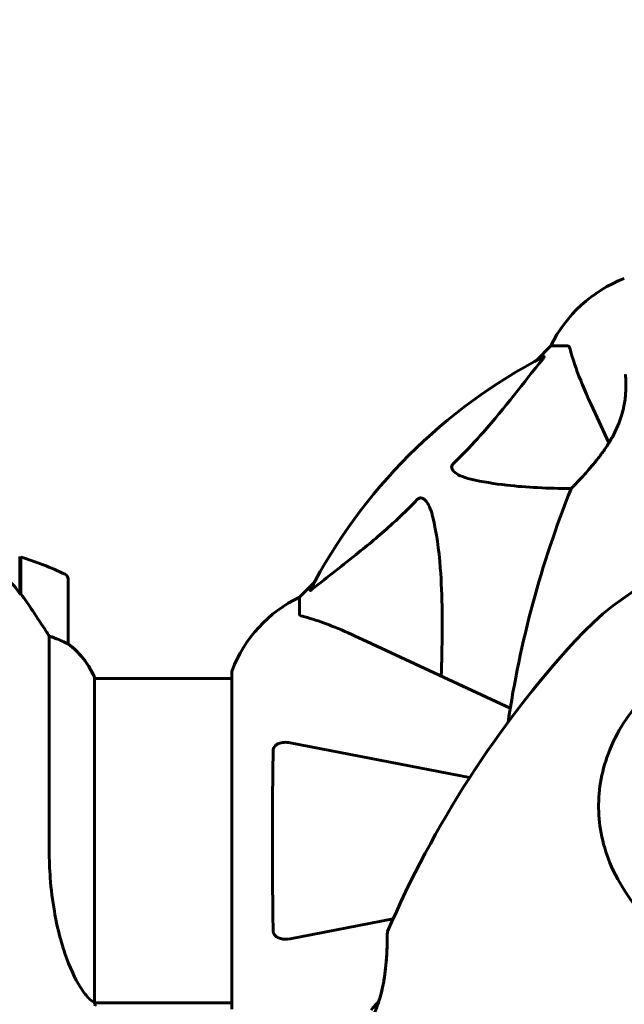
# Model space of a CAD drawing. Units: millimetres. Extents: x 961 to 11497, y -2274 to 9369.
# Drawn here: x 5534 to 5647, y 3505 to 3688 of the extents above; entities that cross this region are included whole.
import ezdxf

# ---------------------------------------------------------------- set-up
doc = ezdxf.new("R2010")
doc.units = ezdxf.units.MM
doc.header["$LTSCALE"] = 35
doc.layers.add('Widoczne (ISO)', color=7, linetype='Continuous', lineweight=60)
doc.layers.add('Wymiar (ISO)', color=7, linetype='Continuous', lineweight=18, true_color=0x00803f)
doc.styles.add('Tekst etykiety (ISO)', font='tahoma.ttf')
doc.dimstyles.new('Domyślne (ISO)', dxfattribs={"dimscale": 35, "dimtxt": 3.5, "dimasz": 2.5, "dimexe": 3.175, "dimexo": 0, "dimgap": 0.762, "dimtad": 1, "dimtoh": 1, "dimdec": 0, "dimrnd": 1e-08, "dimzin": 0, "dimtxsty": 'Tekst etykiety (ISO)', "dimcen": 0.09, "dimdle": 10, "dimclrd": 256, "dimclre": 256, "dimclrt": 256, "dimadec": 0, "dimazin": 0, "dimtfac": 0.714286, "dimtdec": 0, "dimtmove": 0, "dimatfit": 3, "dimfxl": 1, "dimtolj": 1, "dimtzin": 0, "dimlwd": 50, "dimlwe": 50, "dimarcsym": 0})

# ---------------------------------------------------------------- blocks, each defined once
blk = doc.blocks.new('*D8')
at = {"layer": 'Defpoints', "color": 0, "transparency": 16777216}
for p in [(9128.78, 4883.05), (1378.26, 4049.71), (9128.78, 3346.77)]:
    blk.add_point(p, dxfattribs=at)
at = {"layer": 'Wymiar (ISO)', "lineweight": 50, "transparency": 16777216}
for p, q in [((1378.26, 4049.71), (1378.26, 4994.18)), ((9128.78, 3346.77), (9128.78, 4994.18)), ((1465.76, 4883.05), (9041.28, 4883.05))]:
    blk.add_line(p, q, dxfattribs=at)
at = {"layer": 'Wymiar (ISO)', "transparency": 16777216}
for points in [[(1465.76, 4897.64), (1465.76, 4868.47), (1378.26, 4883.05)], [(9041.28, 4897.64), (9041.28, 4868.47), (9128.78, 4883.05)]]:
    blk.add_solid(points, dxfattribs=at)
at = {"layer": 'Wymiar (ISO)', "lineweight": 50, "transparency": 16777216, "insert": (5253.52, 5035.19), "char_height": 122.5, "attachment_point": 2, "style": 'Tekst etykiety (ISO)'}
blk.add_mtext('\\A1;7751', dxfattribs=at)

msp = doc.modelspace()

# ---------------------------------------------------------------- linework, layer by layer
at = {"layer": 'Widoczne (ISO)'}
for p, q in [((5633.1, 3627.77), (5630.36, 3625.02)), ((5630.36, 3625.02), (5633.1, 3627.77)), ((5636.27, 3627.77), (5633.1, 3627.77)), ((5640.96, 3616.07), (5643.9, 3609.76)), ((5534.4, 3588.59), (5534.4, 3581.81)), ((5534.6, 3588.53), (5534.6, 3581.72)), ((5534.6, 3583.47), (5534.4, 3583.47)), ((5534.4, 3583.36), (5534.6, 3583.36)), ((5534.6, 3583.09), (5534.4, 3583.09)), ((5534.6, 3583.03), (5534.4, 3583.03)), ((5543.4, 3572.42), (5543.4, 3584.42)), ((5589.15, 3583.81), (5586.4, 3581.07)), ((5586.4, 3581.07), (5589.15, 3583.81)), ((5534.4, 3582.5), (5534.6, 3582.5)), ((5534.6, 3582.28), (5534.4, 3582.28)), ((5534.6, 3581.8), (5534.41, 3581.8)), ((5534.6, 3581.72), (5534.6, 3581.52)), ((5586.4, 3577.9), (5586.4, 3581.07)), ((5539.89, 3573.82), (5539.89, 3533.97)), ((5625.56, 3560.41), (5598.1, 3573.21)), ((5573.81, 3567.07), (5573.81, 3504.47)), ((5548.31, 3505.67), (5548.31, 3566.18)), ((5573.81, 3565.92), (5548.31, 3565.92)), ((5618.01, 3547.51), (5584.63, 3553.99)), ((5584.63, 3517.54), (5603.8, 3521.27)), ((5573.81, 3505.62), (5548.32, 3505.62))]:
    msp.add_line(p, q, dxfattribs=at)
for centre, radius, start, end in [((5655.63, 3616.93), 25, 110.8133, 154.3044), ((5655.63, 3616.93), 25, 110.8133, 154.3044), ((5678.4, 3535.77), 101.36, 117.3738, 152.6262), ((5817.12, 3529.32), 194.07, 158.2588, 171.5538), ((5637.32, 3601.02), 0.5, 135.222, 158.2588), ((5678.4, 3535.77), 55.2, 60.0482, 137.662), ((5518.4, 3534.8), 56.11, 64.1852, 73.2199), ((5542.4, 3584.42), 1, 0, 64.1852), ((5597.24, 3558.54), 25, 115.6956, 159.1867), ((5597.24, 3558.54), 25, 115.6956, 159.1867), ((5542.4, 3572.42), 1, 358.5824, 0), ((5533.69, 3559.68), 16, 25.9828, 52.6307), ((5533.69, 3559.68), 16, 23.9755, 52.6307), ((5781.05, 3442.24), 194.07, 137.662, 156.7412), ((5574.81, 3567.07), 1, 159.1867, 180), ((5574.81, 3567.07), 1, 159.1867, 180), ((5603.22, 3518.68), 0.5, 156.7412, 179.778)]:
    msp.add_arc(centre, radius, start, end, dxfattribs=at)
for centre, major_axis, ratio, start_param, end_param in [((5533.95, 3580.21), (8.81, -12.43), 0.085282, 1.617053, 1.638924), ((5607.31, 3499.09), (-6.5, 6.5), 0.997661, 6.234436, 6.472804), ((5607.6, 3499.38), (-6.5, 6.5), 0.997661, 6.276894, 6.305555)]:
    msp.add_ellipse(centre, major_axis=major_axis, ratio=ratio, start_param=start_param, end_param=end_param, dxfattribs=at)
for points, knots in [([(5636.66, 3627.26), (5636.61, 3627.42), (5636.57, 3627.56), (5636.44, 3627.73), (5636.37, 3627.77), (5636.27, 3627.77)], [0, 0, 0, 0, 0.1541752, 0.1541752, 0.2866473, 0.2866473, 0.2866473, 0.2866473]), ([(5636.66, 3627.26), (5636.93, 3626.23), (5637.33, 3624.83), (5638.79, 3620.88), (5639.8, 3618.55), (5640.96, 3616.07)], [-2.891192, -2.891192, -2.891192, -2.891192, -1.528318, -1.528318, 0, 0, 0, 0]), ([(5614.92, 3605.83), (5615.34, 3606.24), (5615.75, 3606.65), (5617.7, 3608.6), (5619.13, 3610.13), (5624.62, 3616.3), (5627.98, 3620.87), (5631.59, 3625.34)], [-3.292921, -3.292921, -3.292921, -3.292921, -3.092582, -3.092582, -2.344532, -2.344532, -0.096806, -0.096806, -0.096806, -0.096806]), ([(5631.8, 3625.78), (5631.84, 3625.8), (5631.87, 3625.81), (5631.89, 3625.79), (5631.88, 3625.76), (5631.84, 3625.67), (5631.79, 3625.61), (5631.69, 3625.48), (5631.64, 3625.41), (5631.59, 3625.34)], [0.66790836, 0.66790836, 0.66790836, 0.66790836, 0.68756319, 0.68756319, 0.70698655, 0.70698655, 0.72910654, 0.72910654, 0.74763999, 0.74763999, 0.74763999, 0.74763999]), ([(5636.97, 3601.37), (5636.97, 3601.37), (5636.99, 3601.39), (5637.08, 3601.49), (5637.15, 3601.56), (5637.34, 3601.75), (5637.46, 3601.87), (5637.75, 3602.17), (5637.93, 3602.36), (5638.35, 3602.79), (5638.59, 3603.05), (5639.16, 3603.66), (5639.49, 3604.02), (5640.22, 3604.85), (5640.62, 3605.32), (5641.49, 3606.37), (5641.95, 3606.95), (5642.64, 3607.88), (5642.86, 3608.19), (5643.29, 3608.82), (5643.5, 3609.13), (5644.08, 3610.05), (5644.45, 3610.67), (5645.07, 3611.86), (5645.33, 3612.42), (5645.77, 3613.48), (5645.96, 3613.99), (5646.28, 3614.96), (5646.41, 3615.43), (5646.63, 3616.33), (5646.71, 3616.77), (5646.86, 3617.62), (5646.91, 3618.04), (5646.99, 3618.85), (5647.01, 3619.24), (5647.05, 3619.97), (5647.05, 3620.32), (5647.05, 3620.95), (5647.04, 3621.23), (5647.02, 3621.71), (5647.01, 3621.91), (5646.99, 3622.21), (5646.98, 3622.31), (5646.97, 3622.44), (5646.97, 3622.48), (5646.97, 3622.48)], [-5.135325, -5.135325, -5.135325, -5.135325, -5.01869, -5.01869, -4.899461, -4.899461, -4.77145, -4.77145, -4.630815, -4.630815, -4.470475, -4.470475, -4.284616, -4.284616, -4.07056, -4.07056, -3.834097, -3.834097, -3.716513, -3.716513, -3.603757, -3.603757, -3.391802, -3.391802, -3.211601, -3.211601, -3.051451, -3.051451, -2.903662, -2.903662, -2.75807, -2.75807, -2.610572, -2.610572, -2.457406, -2.457406, -2.297033, -2.297033, -2.133025, -2.133025, -1.965731, -1.965731, -1.82289, -1.82289, -1.680048, -1.680048, -1.680048, -1.680048]), ([(5618.23, 3603), (5616.66, 3603.37), (5615.62, 3603.88), (5615.08, 3604.42), (5614.87, 3604.64), (5614.73, 3604.86), (5614.66, 3605.17), (5614.65, 3605.28), (5614.69, 3605.47), (5614.71, 3605.54), (5614.79, 3605.67), (5614.82, 3605.72), (5614.89, 3605.79), (5614.9, 3605.81), (5614.92, 3605.83)], [4.2161666, 4.2161666, 4.2161666, 4.2161666, 4.692072, 4.692072, 4.692072, 4.8854145, 4.8854145, 4.96663, 4.96663, 5.010038, 5.010038, 5.039388, 5.039388, 5.0498949, 5.0498949, 5.0498949, 5.0498949]), ([(5636.88, 3601.26), (5632.55, 3601.28), (5628.57, 3601.46), (5622.6, 3602.14), (5620.36, 3602.51), (5618.23, 3603)], [-5.868121, -5.868121, -5.868121, -5.868121, -3.871284, -3.871284, -2.578772, -2.578772, -2.578772, -2.578772]), ([(5608.34, 3599.25), (5608.34, 3599.25), (5608.35, 3599.26), (5608.41, 3599.31), (5608.46, 3599.35), (5608.57, 3599.42), (5608.62, 3599.45), (5608.77, 3599.5), (5608.85, 3599.51), (5609.08, 3599.51), (5609.21, 3599.46), (5609.49, 3599.32), (5609.63, 3599.21), (5609.75, 3599.09), (5610.19, 3598.65), (5610.62, 3597.87), (5611.04, 3596.46), (5611.1, 3596.2), (5611.17, 3595.94)], [3.5334714, 3.5334714, 3.5334714, 3.5334714, 3.5360525, 3.5360525, 3.5562458, 3.5562458, 3.5793269, 3.5793269, 3.6167663, 3.6167663, 3.6956214, 3.6956214, 3.804605, 3.804605, 3.804605, 4.1935737, 4.1935737, 4.2774028, 4.2774028, 4.2774028, 4.2774028]), ([(5588.83, 3582.59), (5591.51, 3584.75), (5594.46, 3586.99), (5599.48, 3591.05), (5601.59, 3592.82), (5605.32, 3596.23), (5606.84, 3597.71), (5608.34, 3599.25)], [-3.381637, -3.381637, -3.381637, -3.381637, -2.051466, -2.051466, -1.136841, -1.136841, -0.473976, -0.473976, -0.473976, -0.473976]), ([(5611.17, 3595.94), (5611.83, 3593.1), (5612.28, 3589.96), (5612.97, 3581.34), (5612.98, 3575.54), (5612.79, 3568.21), (5612.76, 3567.31), (5612.73, 3566.39)], [-5.840535, -5.840535, -5.840535, -5.840535, -4.312486, -4.312486, -2.041879, -2.041879, -1.725443, -1.725443, -1.725443, -1.725443]), ([(5534.41, 3581.8), (5534.06, 3582.28), (5533.7, 3582.75), (5532.94, 3583.66), (5532.54, 3584.1), (5531.73, 3584.94), (5531.31, 3585.34), (5530.44, 3586.1), (5530, 3586.46), (5529.09, 3587.14), (5528.62, 3587.46), (5528.15, 3587.77)], [0, 0, 0, 0, 0.1751235, 0.1751235, 0.3502469, 0.3502469, 0.5253704, 0.5253704, 0.7004938, 0.7004938, 0.8756173, 0.8756173, 0.8756173, 0.8756173]), ([(5539.89, 3573.82), (5539.69, 3574.13), (5539.48, 3574.46), (5538.54, 3575.93), (5537.71, 3577.2), (5536.11, 3579.57), (5535.36, 3580.65), (5534.6, 3581.72)], [-2.553905, -2.553905, -2.553905, -2.553905, -2.410923, -2.410923, -1.933986, -1.933986, -1.54469, -1.54469, -1.54469, -1.54469]), ([(5588.83, 3582.59), (5588.82, 3582.58), (5588.82, 3582.57), (5588.69, 3582.47), (5588.57, 3582.38), (5588.44, 3582.3), (5588.4, 3582.28), (5588.36, 3582.29), (5588.36, 3582.32), (5588.38, 3582.36), (5588.38, 3582.37), (5588.39, 3582.37)], [0.8751293, 0.8751293, 0.8751293, 0.8751293, 0.8786792, 0.8786792, 0.9337906, 0.9337906, 0.9692974, 0.9692974, 1.0016433, 1.0016433, 1.0082698, 1.0082698, 1.0082698, 1.0082698]), ([(5586.4, 3577.9), (5586.4, 3577.82), (5586.43, 3577.76), (5586.56, 3577.63), (5586.7, 3577.57), (5586.91, 3577.51)], [0, 0, 0, 0, 0.0651008, 0.0651008, 0.1767336, 0.1767336, 0.1767336, 0.1767336]), ([(5598.1, 3573.21), (5596.29, 3574.06), (5594.57, 3574.83), (5591.5, 3576.07), (5590.13, 3576.56), (5588.18, 3577.17), (5587.51, 3577.36), (5586.91, 3577.51)], [-2.923859, -2.923859, -2.923859, -2.923859, -1.830403, -1.830403, -0.841646, -0.841646, -0.273627, -0.273627, -0.273627, -0.273627]), ([(5542.84, 3572.62), (5542.51, 3572.79), (5542.11, 3572.98), (5541.14, 3573.4), (5540.53, 3573.63), (5539.89, 3573.82)], [0, 0, 0, 0, 0.2028161, 0.2028161, 0.4461333, 0.4461333, 0.4461333, 0.4461333]), ([(5543.4, 3572.39), (5543.4, 3572.39), (5543.4, 3572.39), (5543.39, 3572.38), (5543.38, 3572.37), (5543.28, 3572.41), (5543.22, 3572.43), (5543.06, 3572.5), (5542.96, 3572.55), (5542.84, 3572.62)], [0, 0, 0, 0, 0.0892681, 0.0892681, 0.2434802, 0.2434802, 0.344433, 0.344433, 0.4329441, 0.4329441, 0.4329441, 0.4329441]), ([(5654.05, 3517.56), (5652.03, 3519.71), (5650.1, 3521.87), (5646.98, 3526.08), (5645.73, 3528.09), (5642.94, 3533.99), (5642.12, 3537.67), (5641.85, 3544.8), (5642.46, 3548.43), (5644.5, 3553.93), (5645.49, 3555.88), (5647.61, 3559.17), (5648.67, 3560.53), (5649.83, 3561.81)], [0.437394, 0.437394, 0.437394, 0.437394, 1.335665, 1.335665, 2.108644, 2.108644, 3.44936, 3.44936, 4.840595, 4.840595, 5.656639, 5.656639, 6.296646, 6.296646, 6.296646, 6.296646]), ([(5581.5, 3552.53), (5581.51, 3552.65), (5581.53, 3552.78), (5581.61, 3553.02), (5581.66, 3553.13), (5581.81, 3553.34), (5581.91, 3553.44), (5582.17, 3553.66), (5582.35, 3553.76), (5582.82, 3553.96), (5583.15, 3554.04), (5583.89, 3554.09), (5584.27, 3554.07), (5584.63, 3553.99)], [0, 0, 0, 0, 0.0405527, 0.0405527, 0.0770027, 0.0770027, 0.1196644, 0.1196644, 0.1860906, 0.1860906, 0.2931262, 0.2931262, 0.4025768, 0.4025768, 0.4025768, 0.4025768]), ([(5581.5, 3519.01), (5581.45, 3521.68), (5581.42, 3524.45), (5581.36, 3531.4), (5581.35, 3535.61), (5581.38, 3544.17), (5581.43, 3548.47), (5581.5, 3552.53)], [-3.839757, -3.839757, -3.839757, -3.839757, -2.971401, -2.971401, -1.713368, -1.713368, -0.390285, -0.390285, -0.390285, -0.390285]), ([(5548.31, 3505.67), (5548.17, 3505.76), (5547.85, 3505.92), (5547.01, 3506.7), (5546.54, 3507.24), (5545.05, 3509.44), (5544.03, 3511.46), (5542.24, 3516.31), (5541.42, 3519.3), (5540.5, 3524.64), (5540.24, 3526.72), (5539.95, 3530.54), (5539.89, 3532.25), (5539.89, 3533.97)], [0.437394, 0.437394, 0.437394, 0.437394, 1.335665, 1.335665, 2.108644, 2.108644, 3.44936, 3.44936, 4.840595, 4.840595, 5.656639, 5.656639, 6.296646, 6.296646, 6.296646, 6.296646]), ([(5584.63, 3517.54), (5584.02, 3517.42), (5583.42, 3517.44), (5582.62, 3517.65), (5582.36, 3517.76), (5582.01, 3518), (5581.88, 3518.11), (5581.7, 3518.35), (5581.63, 3518.46), (5581.56, 3518.65), (5581.54, 3518.72), (5581.51, 3518.86), (5581.51, 3518.94), (5581.5, 3519.01)], [0, 0, 0, 0, 0.2316755, 0.2316755, 0.3642878, 0.3642878, 0.4481993, 0.4481993, 0.5091909, 0.5091909, 0.5443069, 0.5443069, 0.5810898, 0.5810898, 0.5810898, 0.5810898]), ([(5602.72, 3518.68), (5602.72, 3518.68), (5602.72, 3518.65), (5602.71, 3518.52), (5602.71, 3518.42), (5602.71, 3518.15), (5602.71, 3517.98), (5602.7, 3517.56), (5602.7, 3517.3), (5602.69, 3516.7), (5602.68, 3516.34), (5602.64, 3515.51), (5602.62, 3515.02), (5602.56, 3513.92), (5602.51, 3513.3), (5602.38, 3511.95), (5602.29, 3511.21), (5602.12, 3510.07), (5602.06, 3509.69), (5601.92, 3508.94), (5601.85, 3508.58), (5601.61, 3507.52), (5601.43, 3506.81), (5601.02, 3505.53), (5600.82, 3504.95), (5600.38, 3503.89), (5600.15, 3503.4), (5599.69, 3502.48), (5599.45, 3502.06), (5598.97, 3501.27), (5598.72, 3500.9), (5598.21, 3500.19), (5597.96, 3499.86), (5597.44, 3499.23), (5597.19, 3498.94), (5596.69, 3498.4), (5596.45, 3498.15), (5596, 3497.71), (5595.8, 3497.52), (5595.44, 3497.19), (5595.29, 3497.05), (5595.07, 3496.86), (5594.99, 3496.79), (5594.89, 3496.7), (5594.86, 3496.68), (5594.86, 3496.68)], [-5.135325, -5.135325, -5.135325, -5.135325, -5.01869, -5.01869, -4.899461, -4.899461, -4.77145, -4.77145, -4.630815, -4.630815, -4.470475, -4.470475, -4.284616, -4.284616, -4.07056, -4.07056, -3.834097, -3.834097, -3.716513, -3.716513, -3.603757, -3.603757, -3.391802, -3.391802, -3.211601, -3.211601, -3.051451, -3.051451, -2.903662, -2.903662, -2.75807, -2.75807, -2.610572, -2.610572, -2.457406, -2.457406, -2.297033, -2.297033, -2.133025, -2.133025, -1.965731, -1.965731, -1.82289, -1.82289, -1.680048, -1.680048, -1.680048, -1.680048]), ([(5601.14, 3505.92), (5601.2, 3506.09), (5601.25, 3506.26), (5601.48, 3507.04), (5601.64, 3507.65), (5601.93, 3508.95), (5602.06, 3509.64), (5602.28, 3511.07), (5602.37, 3511.81), (5602.47, 3512.89), (5602.5, 3513.24), (5602.55, 3513.91), (5602.58, 3514.23), (5602.63, 3515.13), (5602.65, 3515.68), (5602.68, 3516.6), (5602.69, 3516.99), (5602.71, 3517.61), (5602.71, 3517.85), (5602.71, 3518.23), (5602.71, 3518.38), (5602.72, 3518.61), (5602.72, 3518.68), (5602.72, 3518.68)], [0.011033, 0.011033, 0.011033, 0.011033, 0.063714, 0.063714, 0.249174, 0.249174, 0.460411, 0.460411, 0.696489, 0.696489, 0.814568, 0.814568, 0.928117, 0.928117, 1.142095, 1.142095, 1.321936, 1.321936, 1.474461, 1.474461, 1.607979, 1.607979, 1.77459, 1.77459, 1.77459, 1.77459]), ([(5548.31, 3505.67), (5548.37, 3505.4), (5548.4, 3505.2), (5548.4, 3505.07), (5548.4, 3505.07), (5548.4, 3505.07)], [2.9230718, 2.9230718, 2.9230718, 2.9230718, 3.1347187, 3.1347187, 3.136385, 3.136385, 3.136385, 3.136385])]:
    msp.add_open_spline(points, degree=3, knots=knots, dxfattribs=at)

# ---------------------------------------------------------------- dimensions: what is measured, and where the dimension line sits
at = {"layer": 'Wymiar (ISO)', "lineweight": 50}
dim = msp.add_linear_dim(base=(9128.78, 4883.05), p1=(1378.26, 4049.71), p2=(9128.78, 3346.77), angle=180, dimstyle='Domyślne (ISO)', override={"dimgap": 0.762, "dimtoh": 0, "dimdec": 0, "dimtol": 0, "dimlim": 0, "dimtp": 0, "dimtm": 0, "dimtdec": 0, "dimtofl": 0, "dimatfit": 1}, dxfattribs=at)
dim.commit()
dim.dimension.update_dxf_attribs({"geometry": '*D8', "text_midpoint": (5253.52, 4883.05), "dimtype": 160})

doc.saveas('drawing.dxf')
